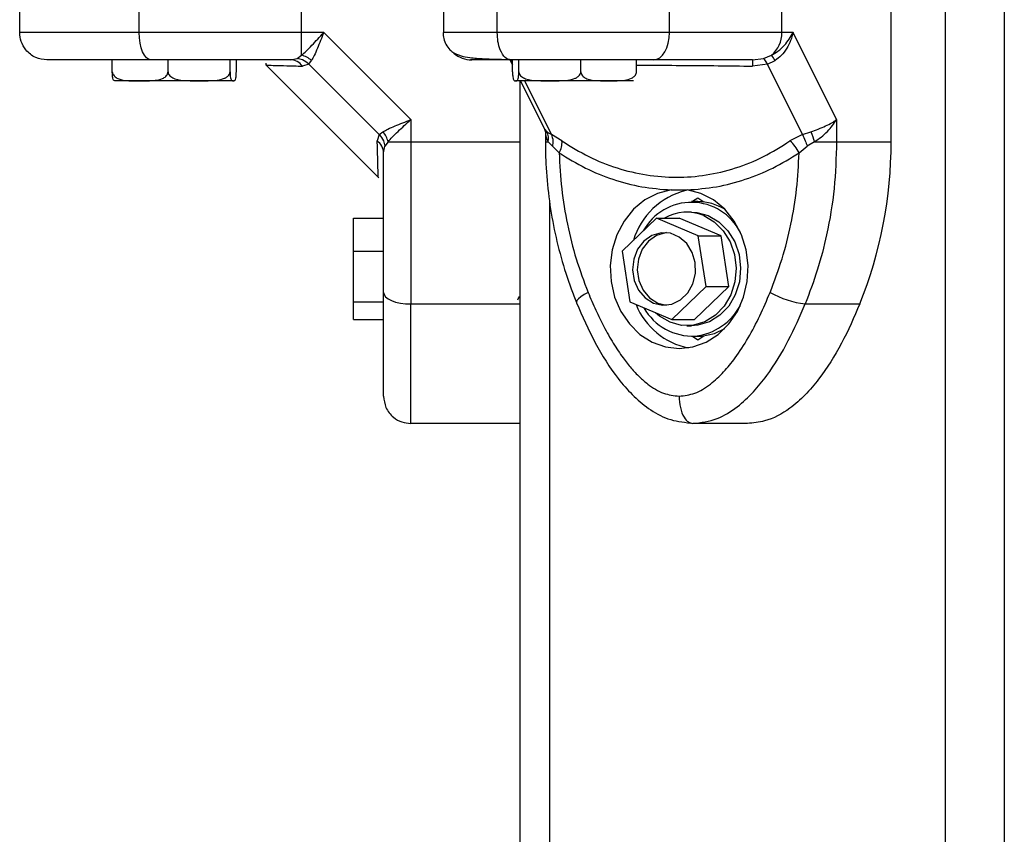
# Model space of a CAD drawing. Units: millimetres. Extents: x 20227.1 to 20244.6, y 16171.6 to 16189.1.
# Drawn here: x 20241.1 to 20241.2, y 16184.3 to 16184.4 of the extents above; entities that cross this region are included whole.
import ezdxf

# ---------------------------------------------------------------- set-up
doc = ezdxf.new("R2010")
doc.units = ezdxf.units.MM
doc.header["$LTSCALE"] = 100

# ---------------------------------------------------------------- blocks, each defined once
blk = doc.blocks.new('S290 VIEW A')
at = {"color": 8, "linetype": 'Continuous', "lineweight": 25}
for p, q in [((20241.16304551545, 16184.4230275496), (20241.16304551545, 16183.94807229188)), ((20241.15654551545, 16184.42166238321), (20241.15654551545, 16183.94807229188)), ((20241.1088247348, 16184.37900742607), (20241.10879191251, 16184.37907229188)), ((20241.1088247348, 16184.37900742607), (20241.10897768179, 16184.37889363772)), ((20241.11028724685, 16184.37677229188), (20241.11324843658, 16184.37084991242)), ((20241.11251158354, 16184.37144628558), (20241.11274892842, 16184.37115903884)), ((20241.11258895072, 16184.3700578728), (20241.11290250306, 16184.37005787279)), ((20241.11304551545, 16184.3636358276), (20241.11304551545, 16183.94807229188))]:
    blk.add_line(p, q, dxfattribs=at)
at = {"color": 7, "linetype": 'Continuous', "lineweight": 25}
for p, q in [((20241.05479551545, 16184.38207229188), (20241.05479551545, 16184.39407229188)), ((20241.06794087919, 16184.38207229188), (20241.06794087919, 16184.39407229188)), ((20241.10137959359, 16184.39407229188), (20241.10137959359, 16184.38207229188)), ((20241.10729583769, 16184.38207229188), (20241.10729583769, 16184.39407229188)), ((20241.12622905074, 16184.38207229188), (20241.12622905074, 16184.39407229188)), ((20241.15060080116, 16184.37005787285), (20241.15060080125, 16184.39407229188)), ((20241.08578109636, 16184.38207229188), (20241.06794087919, 16184.38207229188)), ((20241.0882220607, 16184.38207229187), (20241.08578109637, 16184.38207229187)), ((20241.08578109637, 16184.37957267282), (20241.08578109636, 16184.38207229188)), ((20241.09779551544, 16184.37249883713), (20241.08822206071, 16184.38207229189)), ((20241.13859359162, 16184.38207229188), (20241.12622905074, 16184.38207229188)), ((20241.13981407379, 16184.38207229187), (20241.13859359162, 16184.38207229187)), ((20241.14460080116, 16184.37249883713), (20241.13981407379, 16184.38207229189)), ((20241.08529999309, 16184.37921982621), (20241.08578109637, 16184.37957267281)), ((20241.13655717697, 16184.37921982621), (20241.1374321533, 16184.37957267281)), ((20241.06497768179, 16184.37777229188), (20241.06497768179, 16184.37907229188)), ((20241.0711046601, 16184.37777229188), (20241.0711046601, 16184.37907229188)), ((20241.07792249375, 16184.37777229188), (20241.07792249375, 16184.37907229188)), ((20241.0786133491, 16184.37777229188), (20241.0786133491, 16184.37907229188)), ((20241.07861336951, 16184.37777229188), (20241.07861336951, 16184.37907229188)), ((20241.08180585495, 16184.37856195237), (20241.09428517595, 16184.36608263138)), ((20241.08184345147, 16184.37870838863), (20241.08188130188, 16184.37848650544)), ((20241.08456796678, 16184.37907229188), (20241.08529999309, 16184.37921982621)), ((20241.08657313592, 16184.37859878928), (20241.08587661891, 16184.37838094401)), ((20241.08657313592, 16184.37859878928), (20241.08688226238, 16184.37900742613)), ((20241.09432201285, 16184.37084991235), (20241.08657313592, 16184.37859878928)), ((20241.10869611254, 16184.37907229188), (20241.10897767949, 16184.37850915798)), ((20241.10897767949, 16184.37777229188), (20241.10897767949, 16184.37907229188)), ((20241.10966853484, 16184.37777229188), (20241.10966853484, 16184.37907229188)), ((20241.1164863685, 16184.37777229188), (20241.1164863685, 16184.37907229188)), ((20241.1226133468, 16184.37777229188), (20241.1226133468, 16184.37907229188)), ((20241.13699529772, 16184.37859878928), (20241.13537031692, 16184.37838094401)), ((20241.13537260672, 16184.37907229188), (20241.13655717697, 16184.37921982621)), ((20241.13699529772, 16184.37859878928), (20241.1378536876, 16184.37900742613)), ((20241.14086973618, 16184.37084991235), (20241.13699529772, 16184.37859878928)), ((20241.06804117094, 16184.37677229188), (20241.06529551545, 16184.37677229188)), ((20241.06532312987, 16184.37677229188), (20241.06534408524, 16184.37677230311)), ((20241.07451357692, 16184.37677229188), (20241.06804117094, 16184.37677229188)), ((20241.07826792143, 16184.37677229188), (20241.07451357692, 16184.37677229188)), ((20241.07829551545, 16184.37677229188), (20241.07826792143, 16184.37677229188)), ((20241.10932310717, 16184.37677229188), (20241.10929551315, 16184.37677229188)), ((20241.11307745167, 16184.37677229188), (20241.10932310717, 16184.37677229188)), ((20241.10979551545, 16184.37677229188), (20241.10979551545, 16183.94807229188)), ((20241.10984611254, 16184.37677229188), (20241.11250967065, 16184.37144517566)), ((20241.11307745167, 16184.37677229188), (20241.11347702102, 16184.37677229188)), ((20241.11954985765, 16184.37677229188), (20241.11307745167, 16184.37677229188)), ((20241.12229551315, 16184.37677229188), (20241.11954985765, 16184.37677229188)), ((20241.09779551545, 16184.37249883713), (20241.09779551545, 16184.3700578728)), ((20241.14460080117, 16184.37249883713), (20241.14460080117, 16184.3700578728)), ((20241.09432201285, 16184.37084991235), (20241.0947306497, 16184.37115903881)), ((20241.1125044037, 16184.37145589349), (20241.11258898709, 16184.37110269698)), ((20241.11258895043, 16184.37110719354), (20241.11258895043, 16184.3700578728)), ((20241.11274892842, 16184.37115903884), (20241.11324843658, 16184.37084991242)), ((20241.14086973618, 16184.37084991235), (20241.14177788126, 16184.37115903881)), ((20241.09432201285, 16184.37084991235), (20241.09410416758, 16184.37015339534)), ((20241.09529589639, 16184.3700578728), (20241.09494304977, 16184.36957676952)), ((20241.09529589639, 16184.3700578728), (20241.09779551545, 16184.3700578728)), ((20241.09779551545, 16184.3700578728), (20241.10979551545, 16184.37005787285)), ((20241.11290250306, 16184.37005787279), (20241.11336050438, 16184.36957676959)), ((20241.11441623626, 16184.3701533954), (20241.11324843658, 16184.37084991242)), ((20241.14086973618, 16184.37084991235), (20241.13948409125, 16184.37015339534)), ((20241.14218955331, 16184.3700578728), (20241.14137870531, 16184.36957676952)), ((20241.14218955331, 16184.3700578728), (20241.14460080116, 16184.3700578728)), ((20241.14460080117, 16184.3700578728), (20241.15060080116, 16184.37005787285)), ((20241.09479551545, 16184.36884474321), (20241.09494304977, 16184.36957676952)), ((20241.11336050438, 16184.36957676959), (20241.11410529433, 16184.36884474327)), ((20241.14048638105, 16184.36884474321), (20241.14137870531, 16184.36957676952)), ((20241.12640342164, 16184.36476140143), (20241.12818825374, 16184.36476140167)), ((20241.12934551545, 16184.36347229188), (20241.12864551545, 16184.36347229188)), ((20241.12934583769, 16184.36386652051), (20241.12875449474, 16184.36347229188)), ((20241.12999418881, 16184.36343428643), (20241.12934583769, 16184.36386652051)), ((20241.12864551545, 16184.36232229188), (20241.12814551545, 16184.36232229188)), ((20241.09149551545, 16184.36164471543), (20241.09479551545, 16184.36164471543)), ((20241.09149551545, 16184.35800934421), (20241.09149551545, 16184.36164471543)), ((20241.124796356, 16184.36164471543), (20241.12104161805, 16184.35800934421)), ((20241.12940025339, 16184.3597076631), (20241.124796356, 16184.36164471543)), ((20241.124796356, 16184.36164471543), (20241.127296356, 16184.36164471543)), ((20241.13190025339, 16184.3597076631), (20241.127296356, 16184.36164471543)), ((20241.13024941284, 16184.35413523954), (20241.12940025339, 16184.3597076631)), ((20241.12940025339, 16184.3597076631), (20241.13190025339, 16184.3597076631)), ((20241.13274941284, 16184.35413523954), (20241.13190025339, 16184.3597076631)), ((20241.09149551545, 16184.35243692065), (20241.09149551545, 16184.35800934421)), ((20241.09149551545, 16184.35800934421), (20241.09479551545, 16184.35800934421)), ((20241.12104161805, 16184.35800934421), (20241.1218907775, 16184.35243692065)), ((20241.12649467489, 16184.35049986832), (20241.13024941284, 16184.35413523954)), ((20241.12899467489, 16184.35049986832), (20241.13274941284, 16184.35413523954)), ((20241.13024941284, 16184.35413523954), (20241.13274941284, 16184.35413523954)), ((20241.09149551545, 16184.35243692065), (20241.09479551545, 16184.35243692065)), ((20241.09149551545, 16184.35049986832), (20241.09149551545, 16184.35243692065)), ((20241.09779551545, 16184.35221765562), (20241.10979551545, 16184.35221765562)), ((20241.11600815055, 16184.35236233824), (20241.11601371851, 16184.35235040947)), ((20241.1218907775, 16184.35243692065), (20241.12649467489, 16184.35049986832)), ((20241.12495956504, 16184.35231400829), (20241.12589551545, 16184.35208272214)), ((20241.14115636886, 16184.35221765562), (20241.14715636886, 16184.35221765562)), ((20241.09149551545, 16184.35049986832), (20241.09479551545, 16184.35049986832)), ((20241.12649467489, 16184.35049986832), (20241.12899467489, 16184.35049986832)), ((20241.12814551545, 16184.34982229188), (20241.12864551545, 16184.34982229188)), ((20241.12864551545, 16184.34867229188), (20241.12934551545, 16184.34867229188)), ((20241.12875449474, 16184.34867229188), (20241.12934583769, 16184.34827806324)), ((20241.12934551545, 16184.34867229188), (20241.12977395773, 16184.34868884759)), ((20241.12934583769, 16184.34827806324), (20241.12999418881, 16184.34871029732)), ((20241.10979551545, 16184.33907229188), (20241.09779551545, 16184.33907229188)), ((20241.13479583769, 16184.33907229188), (20241.12879583769, 16184.33907229188))]:
    blk.add_line(p, q, dxfattribs=at)
at = {"color": 7, "linetype": 'Continuous', "lineweight": 25, "flags": 128}
for points in [[(20241.08578109637, 16184.38207229188), (20241.08578109637, 16184.38879229188), (20241.08578109651, 16184.39407229188)], [(20241.13859359162, 16184.38207229188), (20241.13859359162, 16184.38879229188), (20241.13859359174, 16184.39407229188)], [(20241.06921518044, 16184.37907229188), (20241.0689665766, 16184.37912993604), (20241.06872752646, 16184.37930065328), (20241.0685072166, 16184.37957788304), (20241.06831411339, 16184.37995097153), (20241.06815563768, 16184.38040558118), (20241.0680378796, 16184.38092424158), (20241.06796536453, 16184.38148702091), (20241.06794087919, 16184.38207229188)], [(20241.12451415602, 16184.37907229188), (20241.12484871539, 16184.37912993604), (20241.12517041782, 16184.37930065328), (20241.12546690048, 16184.37957788304), (20241.1257267697, 16184.37995097153), (20241.12594003887, 16184.38040558118), (20241.12609851215, 16184.38092424158), (20241.12619609951, 16184.38148702091), (20241.12622905074, 16184.38207229188)], [(20241.12640342164, 16184.36476140143), (20241.12491493204, 16184.36437916961), (20241.12352285217, 16184.36366056839), (20241.12228355136, 16184.36263469598), (20241.12124721246, 16184.36134309293), (20241.12045579982, 16184.35983805995), (20241.11994136002, 16184.35818054018), (20241.11972472421, 16184.35643765136), (20241.1198146646, 16184.35467996808), (20241.12020753924, 16184.352978664), (20241.12088743951, 16184.35140262983), (20241.12182683428, 16184.35001568373), (20241.12298768476, 16184.34887398714), (20241.12432298476, 16184.34802377065), (20241.12577866414, 16184.34749946197), (20241.12729577825, 16184.34732229188), (20241.12881289477, 16184.34749943449), (20241.13026858128, 16184.3480237168), (20241.13160389283, 16184.3488739091), (20241.13276475882, 16184.35001558466), (20241.13370417243, 16184.35140251375), (20241.13438409411, 16184.35297853561), (20241.13477699186, 16184.35467983257), (20241.13486695613, 16184.35643751422), (20241.134650344, 16184.35818040696), (20241.13413592672, 16184.35983793605), (20241.13334453453, 16184.36134298336), (20241.13230821317, 16184.36263460519), (20241.13106892629, 16184.36366050004), (20241.12967685618, 16184.36437912649), (20241.12818837178, 16184.36476138526)], [(20241.12864551545, 16184.36232229188), (20241.12922765861, 16184.36228603839), (20241.13049856296, 16184.36194460998)], [(20241.12999856296, 16184.36194460998), (20241.13116177492, 16184.36126190378), (20241.13214969285, 16184.3602775962), (20241.13290490254, 16184.35904889162), (20241.13338351395, 16184.35764719788), (20241.13355771193, 16184.35615397633), (20241.13341737272, 16184.35465600758), (20241.13297065233, 16184.35324034812), (20241.13224351252, 16184.35198927094), (20241.13127821202, 16184.35097548409), (20241.13013085058, 16184.35025790519), (20241.12886810868, 16184.34987823731), (20241.12756337228, 16184.34985854536), (20241.12629246794, 16184.35019997377), (20241.12512925597, 16184.35088267997), (20241.12469473481, 16184.35125717845)], [(20241.13049856296, 16184.36194460998), (20241.13166177492, 16184.36126190378), (20241.13264969285, 16184.3602775962), (20241.13340490254, 16184.35904889162), (20241.13388351395, 16184.35764719788), (20241.13405771193, 16184.35615397633), (20241.13391737272, 16184.35465600758), (20241.13347065233, 16184.35324034812), (20241.13274351252, 16184.35198927094), (20241.13177821202, 16184.35097548409), (20241.13063085058, 16184.35025790519), (20241.12936810868, 16184.34987823731), (20241.12864551545, 16184.34982229188)], [(20241.12445956504, 16184.35231400829), (20241.12547161351, 16184.35207733537), (20241.12649911393, 16184.35219563187), (20241.12745076838, 16184.35265838662), (20241.12824201819, 16184.35342448183), (20241.12880255733, 16184.35442584659), (20241.12908257944, 16184.35557350523), (20241.12905720334, 16184.35676548326), (20241.12872868379, 16184.35789586819), (20241.12812621121, 16184.35886422037), (20241.12730331792, 16184.35958449744), (20241.12633312161, 16184.35999269964), (20241.12530182847, 16184.3600525564), (20241.12430107343, 16184.35975874919), (20241.12341977796, 16184.35913738408), (20241.12273624904, 16184.35824367207), (20241.1223112212, 16184.3571570234), (20241.12218246004, 16184.35597399157), (20241.12236140654, 16184.35479969416), (20241.12283216054, 16184.35373847264), (20241.12355289347, 16184.3528846212), (20241.12445956504, 16184.35231400829)], [(20241.12589551545, 16184.36006186161), (20241.12580182848, 16184.3600525564), (20241.12480107343, 16184.35975874919), (20241.12391977796, 16184.35913738408), (20241.12323624904, 16184.35824367207), (20241.1228112212, 16184.3571570234), (20241.12268246003, 16184.35597399157), (20241.12286140654, 16184.35479969416), (20241.12333216054, 16184.35373847264), (20241.12405289347, 16184.3528846212), (20241.12495956504, 16184.35231400829)], [(20241.09479551545, 16184.35349195687), (20241.09485315961, 16184.35324335303), (20241.09502387685, 16184.35300430289), (20241.09530110661, 16184.35278399303), (20241.0956741951, 16184.35259088982), (20241.09612880475, 16184.35243241411), (20241.09664746515, 16184.35231465603), (20241.09721024448, 16184.35224214096), (20241.09779551545, 16184.35221765562)], [(20241.12977395773, 16184.34868884759), (20241.13118607034, 16184.34898405207), (20241.13230956584, 16184.34951135645)]]:
    blk.add_lwpolyline(points, dxfattribs=at)
at = {"color": 8, "linetype": 'Continuous', "lineweight": 25, "flags": 128}
blk.add_lwpolyline([(20241.11728735185, 16184.35349195687), (20241.11685731265, 16184.35324335303), (20241.11650144377, 16184.35300430289), (20241.11623342106, 16184.35278399303), (20241.11606354447, 16184.35259088982), (20241.11599834228, 16184.35243241411), (20241.11600815055, 16184.35236233824)], dxfattribs=at)
at = {"color": 7, "linetype": 'Continuous', "lineweight": 25}
for centre, radius, start, end in [((20241.13545254162, 16184.38201213016), 0.003141626095257718, 309.059216992827, 1.09727355026514), ((20241.08522610135, 16184.37713625543), 0.002498829553161875, 48.48816718015114, 77.16747690816496), ((20241.10449799564, 16184.38205552467), 0.002983232903688451, 228.9633776057375, 269.9844182552762), ((20241.13368987863, 16184.37634205744), 0.004943834079516442, 32.62442586292183, 40.80325073137463), ((20241.08453595101, 16184.37742744172), 0.001645161711818374, 35.42098470706632, 88.88492144580988), ((20241.20818006641, 16184.37848546992), 0.07280982452471864, 179.5382108728441, 180.0822539516612), ((20241.092859479, 16184.36950287778), 0.00249882955661552, 12.83252302337898, 41.51183270568892), ((20241.1112264659, 16184.37038541568), 0.001707742638411955, 348.942224637136, 26.9369165726063), ((20241.16825619314, 16184.38043044789), 0.02805459010516137, 199.2977566113266, 201.6988600170891), ((20241.09315066529, 16184.36881272743), 0.001645161711791438, 1.115078617528032, 54.57901532964986), ((20241.11207947427, 16184.3700173544), 0.002340718639770664, 329.9363330615752, 3.331869914732803), ((20241.1366278071, 16184.36692763198), 0.004308585430744746, 26.42023099826514, 48.47639749230094), ((20241.10311744579, 16184.36997292269), 0.04748343135823369, 338.0420806308936, 0.1025049869120021), ((20241.12991353187, 16184.35694339753), 0.007970995844305063, 103.5372369417369, 163.5823999846268), ((20241.12864972369, 16184.35737364468), 0.00602477910387871, 26.77854677269053, 151.481646949303), ((20241.12931905735, 16184.35772394386), 0.005748408910746736, 58.65215924694748, 89.73628483980431), ((20241.12814307276, 16184.35753794254), 0.004781376556049935, 67.16577955881962, 120.8055650911845), ((20241.14237675386, 16184.36236598343), 0.01022144298950156, 240.2475360345599, 263.142836053702), ((20241.12976272881, 16184.35500316102), 0.007736014500863782, 201.6400219143025, 259.258002400324), ((20241.12877127201, 16184.35484379559), 0.006162386189751436, 209.6495286501861, 272.8154021451923), ((20241.12835055686, 16184.3550813238), 0.006433277621483285, 276.4563767233279, 331.9539175151224)]:
    blk.add_arc(centre, radius, start, end, dxfattribs=at)
for points, knots in [([(20241.06794087919, 16184.38207229188), (20241.06657865251, 16184.38207229188), (20241.06380880127, 16184.38207229188), (20241.06058716915, 16184.38207229188), (20241.05819128206, 16184.38207229188), (20241.05652832542, 16184.38207229188), (20241.05512154554, 16184.38207229188), (20241.05490738197, 16184.38207229188), (20241.05479551545, 16184.38207229188)], [0, 0, 0, 0, 0.2241079957942089, 0.455684661910962, 0.5765804397368277, 0.7055554760571361, 0.8461994117381368, 1, 1, 1, 1]), ([(20241.05779551545, 16184.37907229188), (20241.05737039862, 16184.37912517978), (20241.05648570602, 16184.37923524256), (20241.05547943921, 16184.38004673832), (20241.05489375741, 16184.38105595015), (20241.05482740124, 16184.38174242406), (20241.05479551545, 16184.38207229188)], [0, 0, 0, 0, 0.2702613318124519, 0.5624293896414695, 0.7897364218591212, 1, 1, 1, 1]), ([(20241.08578109637, 16184.37957267282), (20241.08594928188, 16184.3797211328), (20241.08630801519, 16184.3800377923), (20241.08711693288, 16184.38086682302), (20241.08778265844, 16184.38159299371), (20241.0882220607, 16184.38207229188)], [0, 0, 0, 0, 0.2308090529013353, 0.4923069484927413, 0.9999999999999999, 0.9999999999999999, 0.9999999999999999, 0.9999999999999999]), ([(20241.0882220607, 16184.38207229186), (20241.08810491388, 16184.38177368891), (20241.08787175523, 16184.38117937602), (20241.08752188292, 16184.38032054737), (20241.08718771068, 16184.37956078917), (20241.0869794815, 16184.3791835524), (20241.08688226239, 16184.37900742613)], [0, 0, 0, 0, 0.2542728717007106, 0.5060822220880531, 0.7693971028534518, 0.9999999999999999, 0.9999999999999999, 0.9999999999999999, 0.9999999999999999]), ([(20241.10134161183, 16184.38207229188), (20241.10134555188, 16184.3819595861), (20241.10135384485, 16184.381722365), (20241.1014453749, 16184.38123809636), (20241.10181260539, 16184.38034829472), (20241.10269906017, 16184.37964992093), (20241.10393534298, 16184.37932750804), (20241.10554692553, 16184.37920348536), (20241.10701455194, 16184.37914982385), (20241.10801017628, 16184.37913170595), (20241.10852289311, 16184.37912237577)], [0, 0, 0, 0, 0.02169885723133315, 0.04567136515413102, 0.1059475046921194, 0.2949030068250754, 0.5881954189404144, 0.7786540346722869, 0.8860134319780769, 1, 1, 1, 1]), ([(20241.10143537728, 16184.38207229188), (20241.10139366359, 16184.38207229188), (20241.10132922593, 16184.38207229188), (20241.10135654361, 16184.38207229188), (20241.1013661772, 16184.38207229188)], [0, 0, 0, 0, 0.6473495225483425, 0.9999999999999999, 0.9999999999999999, 0.9999999999999999, 0.9999999999999999]), ([(20241.12622905074, 16184.38207229188), (20241.1249569889, 16184.38207229188), (20241.12237047224, 16184.38207229188), (20241.11879893178, 16184.38207229188), (20241.11566184547, 16184.38207229188), (20241.11303712898, 16184.38207229188), (20241.11010626294, 16184.38207229188), (20241.10826014281, 16184.38207229188), (20241.10729583769, 16184.38207229188)], [0, 0, 0, 0, 0.224107995794209, 0.455684661910961, 0.5765804397368208, 0.7055554760571308, 0.8461994117381391, 1, 1, 1, 1]), ([(20241.10879583769, 16184.37907229188), (20241.10858327927, 16184.37912517978), (20241.10814093297, 16184.37923524256), (20241.10763779957, 16184.38004673832), (20241.10734495867, 16184.38105595015), (20241.10731178059, 16184.38174242406), (20241.10729583769, 16184.38207229188)], [0, 0, 0, 0, 0.2702613318124241, 0.5624293896414596, 0.7897364218591244, 1, 1, 1, 1]), ([(20241.1374321533, 16184.37957267282), (20241.13768168856, 16184.3797211328), (20241.1382139378, 16184.3800377923), (20241.13911964805, 16184.38086682302), (20241.13953796796, 16184.38159299371), (20241.13981407379, 16184.38207229188)], [0, 0, 0, 0, 0.2308090529013251, 0.4923069484927427, 1, 1, 1, 1]), ([(20241.13981407379, 16184.38207229186), (20241.13973945021, 16184.38177368891), (20241.13959092605, 16184.38117937602), (20241.13915079675, 16184.38032054737), (20241.1385808482, 16184.37956078917), (20241.13808513074, 16184.3791835524), (20241.1378536876, 16184.37900742613)], [0, 0, 0, 0, 0.2542728717007201, 0.5060822220880377, 0.7693971028534489, 0.9999999999999999, 0.9999999999999999, 0.9999999999999999, 0.9999999999999999]), ([(20241.06921518044, 16184.37907229188), (20241.06855926038, 16184.37907229188), (20241.06728389414, 16184.37907229188), (20241.06541041849, 16184.37907229188), (20241.06364417318, 16184.37907229188), (20241.06211620979, 16184.37907229188), (20241.06088826916, 16184.37907229188), (20241.05992340178, 16184.37907229188), (20241.05893304521, 16184.37907229188), (20241.05801624268, 16184.37907229188), (20241.05786631589, 16184.37907229188), (20241.05779551545, 16184.37907229188)], [0, 0, 0, 0, 0.1286416419135164, 0.250129883511758, 0.379976777568845, 0.5000233526377252, 0.5897402606261932, 0.6728074646933023, 0.749953500944286, 0.8819196947981024, 1, 1, 1, 1]), ([(20241.08456796678, 16184.37907229188), (20241.08324557099, 16184.37907229188), (20241.08059946356, 16184.37907229188), (20241.07669108294, 16184.37907229188), (20241.07286240163, 16184.37907229188), (20241.07043101282, 16184.37907229188), (20241.06921518044, 16184.37907229188)], [0, 0, 0, 0, 0.2498763398140896, 0.5000013151693956, 0.7499722856774443, 0.9999999999999999, 0.9999999999999999, 0.9999999999999999, 0.9999999999999999]), ([(20241.08657313592, 16184.37859878928), (20241.08635874656, 16184.37877637148), (20241.08597590841, 16184.37909348257), (20241.08550652277, 16184.37918122121), (20241.08529999309, 16184.37921982621)], [0, 0, 0, 0, 0.560000000000337, 1, 1, 1, 1]), ([(20241.10879583769, 16184.37907229188), (20241.10824825812, 16184.37907229188), (20241.10740500965, 16184.37907229188), (20241.10656043256, 16184.37907229188), (20241.10583654171, 16184.37907229188), (20241.10519330335, 16184.37907229188), (20241.10466204218, 16184.37907229188), (20241.10436873363, 16184.37907229188), (20241.10430299004, 16184.37907229188), (20241.10443220599, 16184.37907229188), (20241.10449718434, 16184.37907229188)], [0, 0, 0, 0, 0.1180332667513717, 0.1817660439460227, 0.2502529904417991, 0.3755907345296386, 0.500067385704112, 0.6622670735014612, 0.8301654560144276, 1, 1, 1, 1]), ([(20241.12451415602, 16184.37907229188), (20241.12391052414, 16184.37907229188), (20241.12273682666, 16184.37907229188), (20241.12087859465, 16184.37907229188), (20241.11900228144, 16184.37907229188), (20241.11722141042, 16184.37907229188), (20241.11563949433, 16184.37907229188), (20241.11425510278, 16184.37907229188), (20241.11261380176, 16184.37907229188), (20241.11071787766, 16184.37907229188), (20241.10941235098, 16184.37907229188), (20241.10879583769, 16184.37907229188)], [0, 0, 0, 0, 0.128641641913517, 0.2501298835117616, 0.3799767775688435, 0.5000233526377226, 0.5897402606261846, 0.6728074646933043, 0.7499535009442803, 0.8819196947980915, 1, 1, 1, 1]), ([(20241.13537260672, 16184.37907229188), (20241.13464267124, 16184.37907229188), (20241.13318207399, 16184.37907229188), (20241.13057160527, 16184.37907229188), (20241.1277097477, 16184.37907229188), (20241.12557943384, 16184.37907229188), (20241.12451415602, 16184.37907229188)], [0, 0, 0, 0, 0.249876339814083, 0.5000013151693975, 0.7499722856774438, 1, 1, 1, 1]), ([(20241.13699529772, 16184.37859878928), (20241.13690101096, 16184.37877637148), (20241.13673264175, 16184.37909348257), (20241.13661079121, 16184.37918122121), (20241.13655717697, 16184.37921982621)], [0, 0, 0, 0, 0.5600000000004062, 1, 1, 1, 1]), ([(20241.06497768179, 16184.37777229188), (20241.06497769014, 16184.37777148323), (20241.06497829507, 16184.37771289516), (20241.06499906207, 16184.37758225609), (20241.06509969583, 16184.37737681906), (20241.06533376097, 16184.37713648171), (20241.06612063519, 16184.37675493224), (20241.06707715044, 16184.37677534405), (20241.0678547007, 16184.37677288226), (20241.06804117094, 16184.37677229188)], [0, 0, 0, 0, 0.0005856449765184666, 0.04243113100736463, 0.09426739458561605, 0.1710300496413227, 0.3088314439654193, 0.8342456126328835, 1, 1, 1, 1]), ([(20241.06532310947, 16184.37677229188), (20241.06531525341, 16184.37677231329), (20241.06527188132, 16184.37677243149), (20241.06520433599, 16184.37677016888), (20241.06511753879, 16184.3768250456), (20241.06505634973, 16184.37695377689), (20241.06501336163, 16184.37717959542), (20241.06499284309, 16184.37736249916), (20241.06498014101, 16184.37757062017), (20241.06497850213, 16184.37770501852), (20241.06497768179, 16184.37777229188)], [0, 0, 0, 0, 0.06172582019129768, 0.3407790472699301, 0.5302017206070495, 0.7454184015876512, 0.8240242304080748, 0.9031361135294118, 0.9515145886509091, 1, 1, 1, 1]), ([(20241.06804117094, 16184.37677229188), (20241.0685887685, 16184.37676350803), (20241.06941161714, 16184.37675030895), (20241.07036982858, 16184.37692847768), (20241.07081074549, 16184.37718838024), (20241.07100903328, 16184.37742011134), (20241.07109305812, 16184.37760729912), (20241.07110176832, 16184.37773116776), (20241.0711046601, 16184.37777229188)], [0, 0, 0, 0, 0.4851113682787238, 0.7289536376254111, 0.8513198615226288, 0.9104996137985828, 0.9702860698409083, 1, 1, 1, 1]), ([(20241.0711046601, 16184.37777229188), (20241.07111111487, 16184.37771229931), (20241.07112400001, 16184.37759254117), (20241.07122708848, 16184.37739916129), (20241.07145310453, 16184.37716992358), (20241.07210863008, 16184.37684948279), (20241.07317856116, 16184.37676772368), (20241.07407362948, 16184.37677078645), (20241.07451357692, 16184.37677229188)], [0, 0, 0, 0, 0.04329318149430965, 0.08642255972513523, 0.1587374941364046, 0.2849548444130049, 0.6485382437212875, 1, 1, 1, 1]), ([(20241.07451357692, 16184.37677229188), (20241.07459110583, 16184.37677231329), (20241.07501913139, 16184.37677243149), (20241.07568571493, 16184.37677016888), (20241.07654228917, 16184.3768250456), (20241.07714614463, 16184.37695377689), (20241.07757038068, 16184.37717959542), (20241.07777287169, 16184.37736249916), (20241.07789822452, 16184.37757062017), (20241.07791439805, 16184.37770501852), (20241.07792249375, 16184.37777229188)], [0, 0, 0, 0, 0.06172582018854044, 0.3407790472701208, 0.5302017206068693, 0.7454184015865573, 0.8240242304079431, 0.9031361135289321, 0.9515145886509321, 1, 1, 1, 1]), ([(20241.07792249375, 16184.37777229188), (20241.07792314782, 16184.37771229931), (20241.07792445348, 16184.37759254117), (20241.07793489949, 16184.37739916129), (20241.07795780184, 16184.37716992358), (20241.07802422666, 16184.37684948279), (20241.07813264344, 16184.37676772368), (20241.07822334128, 16184.37677078645), (20241.07826792143, 16184.37677229188)], [0, 0, 0, 0, 0.0432931814948947, 0.08642255972547461, 0.1587374941358614, 0.2849548444147854, 0.6485382437209761, 1, 1, 1, 1]), ([(20241.07826792143, 16184.37677229188), (20241.07827577748, 16184.37677231329), (20241.07831914958, 16184.37677243149), (20241.07838669491, 16184.37677016888), (20241.07847349211, 16184.3768250456), (20241.07853468116, 16184.37695377689), (20241.07857766926, 16184.37717959542), (20241.07859818781, 16184.37736249916), (20241.07861088989, 16184.37757062017), (20241.07861252876, 16184.37770501852), (20241.0786133491, 16184.37777229188)], [0, 0, 0, 0, 0.06172582019198621, 0.3407790472694462, 0.5302017206062843, 0.7454184015874806, 0.8240242304083829, 0.903136113530105, 0.9515145886511406, 1, 1, 1, 1]), ([(20241.10897767949, 16184.37777229188), (20241.10897768043, 16184.37777148323), (20241.10897774864, 16184.37771289516), (20241.10898009025, 16184.37758225609), (20241.10899143734, 16184.37737681906), (20241.10901782966, 16184.37713648171), (20241.10910655468, 16184.37675493224), (20241.10921440779, 16184.37677534405), (20241.10930208147, 16184.37677288226), (20241.10932310717, 16184.37677229188)], [0, 0, 0, 0, 0.0005856449765180475, 0.04243113100737878, 0.09426739458561431, 0.1710300496413096, 0.3088314439653947, 0.8342456126328999, 1, 1, 1, 1]), ([(20241.10932310717, 16184.37677229188), (20241.10938485224, 16184.37676350803), (20241.1094776336, 16184.37675030895), (20241.10958567797, 16184.37692847768), (20241.10963539412, 16184.37718838024), (20241.10965775232, 16184.37742011134), (20241.10966722665, 16184.37760729912), (20241.10966820878, 16184.37773116776), (20241.10966853484, 16184.37777229188)], [0, 0, 0, 0, 0.4851113682787038, 0.72895363762543, 0.8513198615226407, 0.9104996137985933, 0.9702860698409154, 1, 1, 1, 1]), ([(20241.10966853484, 16184.37777229188), (20241.10967498962, 16184.37771229931), (20241.10968787476, 16184.37759254117), (20241.10979096322, 16184.37739916129), (20241.11001697928, 16184.37716992358), (20241.11067250483, 16184.37684948279), (20241.11174243591, 16184.37676772368), (20241.11263750423, 16184.37677078645), (20241.11307745167, 16184.37677229188)], [0, 0, 0, 0, 0.04329318149430974, 0.08642255972514265, 0.1587374941364071, 0.2849548444130133, 0.6485382437212871, 1, 1, 1, 1]), ([(20241.11307745167, 16184.37677229188), (20241.11315498058, 16184.37677231329), (20241.11358300614, 16184.37677243149), (20241.11424958968, 16184.37677016888), (20241.11510616392, 16184.3768250456), (20241.11571001939, 16184.37695377689), (20241.11613425543, 16184.37717959542), (20241.11633674644, 16184.37736249916), (20241.11646209927, 16184.37757062017), (20241.1164782728, 16184.37770501852), (20241.1164863685, 16184.37777229188)], [0, 0, 0, 0, 0.06172582018852523, 0.3407790472701281, 0.5302017206068489, 0.7454184015865521, 0.8240242304079414, 0.9031361135289315, 0.9515145886509384, 1, 1, 1, 1]), ([(20241.1164863685, 16184.37777229188), (20241.11649216921, 16184.37771229931), (20241.11650374869, 16184.37759254117), (20241.11659639113, 16184.37739916129), (20241.11679950484, 16184.37716992358), (20241.11738860558, 16184.37684948279), (20241.11835011987, 16184.37676772368), (20241.11915449036, 16184.37677078645), (20241.11954985765, 16184.37677229188)], [0, 0, 0, 0, 0.04329318149489315, 0.08642255972546618, 0.1587374941358755, 0.2849548444147876, 0.648538243721009, 0.9999999999999999, 0.9999999999999999, 0.9999999999999999, 0.9999999999999999]), ([(20241.11954985765, 16184.37677229188), (20241.11961953051, 16184.37677231329), (20241.12000418397, 16184.37677243149), (20241.12060322218, 16184.37677016888), (20241.12137299922, 16184.3768250456), (20241.12191566563, 16184.37695377689), (20241.12229691357, 16184.37717959542), (20241.12247888603, 16184.37736249916), (20241.12259153679, 16184.37757062017), (20241.12260607145, 16184.37770501852), (20241.1226133468, 16184.37777229188)], [0, 0, 0, 0, 0.06172582019199555, 0.3407790472694661, 0.5302017206062926, 0.745418401587464, 0.8240242304083706, 0.9031361135301191, 0.95151458865114, 1, 1, 1, 1]), ([(20241.0947306497, 16184.37115903881), (20241.09490691342, 16184.37125632575), (20241.09528447907, 16184.3714647192), (20241.09604405514, 16184.3717987691), (20241.09690266421, 16184.37214855671), (20241.09749652094, 16184.3723815366), (20241.09779551543, 16184.37249883713)], [0, 0, 0, 0, 0.2307655370799087, 0.4943112676161815, 0.745396256471573, 1, 1, 1, 1]), ([(20241.09529589639, 16184.3700578728), (20241.09544447763, 16184.37022618886), (20241.09576141267, 16184.37058521974), (20241.0965905953, 16184.37139421091), (20241.09731659455, 16184.37205978017), (20241.09779551545, 16184.37249883713)], [0, 0, 0, 0, 0.2309811680222228, 0.4927003184436199, 1, 1, 1, 1]), ([(20241.14177788126, 16184.37115903881), (20241.14204896787, 16184.37125632575), (20241.14262964889, 16184.3714647192), (20241.14341193597, 16184.3717987691), (20241.14410633331, 16184.37214855671), (20241.14443521572, 16184.3723815366), (20241.14460080116, 16184.37249883713)], [0, 0, 0, 0, 0.2307655370799155, 0.4943112676161575, 0.7453962564715707, 1, 1, 1, 1]), ([(20241.14218955331, 16184.3700578728), (20241.14242940233, 16184.37022618886), (20241.14294101846, 16184.37058521974), (20241.14385663801, 16184.37139421091), (20241.14430501785, 16184.37205978017), (20241.14460080117, 16184.37249883713)], [0, 0, 0, 0, 0.2309811680222229, 0.492700318443565, 1, 1, 1, 1]), ([(20241.09420972897, 16184.36615807977), (20241.0942085862, 16184.36620650137), (20241.09420629235, 16184.36630369601), (20241.09418670123, 16184.36710413652), (20241.094155614, 16184.3683321585), (20241.09412133905, 16184.36954551394), (20241.09410416758, 16184.37015339534)], [0, 0, 0, 0, 0.2495159636122358, 0.500842951128113, 0.7499262956671796, 1, 1, 1, 1]), ([(20241.09432201285, 16184.37084991235), (20241.09449959506, 16184.37063552299), (20241.09481670614, 16184.37025268484), (20241.09490444478, 16184.3697832992), (20241.09494304977, 16184.36957676952)], [0, 0, 0, 0, 0.5600000000019509, 0.9999999999999999, 0.9999999999999999, 0.9999999999999999, 0.9999999999999999]), ([(20241.09779551545, 16184.3700578728), (20241.09779551545, 16184.36834233748), (20241.09779551545, 16184.36490104757), (20241.09779551545, 16184.36018026383), (20241.09779551545, 16184.35592969802), (20241.09779551545, 16184.35345255104), (20241.09779551545, 16184.35221765562)], [0, 0, 0, 0, 0.2792576020825963, 0.5601787131529743, 0.7807424041187504, 0.9999999999999999, 0.9999999999999999, 0.9999999999999999, 0.9999999999999999]), ([(20241.11258895043, 16184.3700578728), (20241.11259704524, 16184.36940184531), (20241.11262016273, 16184.36752833444), (20241.11287404623, 16184.36444552321), (20241.11343475879, 16184.36084433109), (20241.11427430885, 16184.35731335449), (20241.11516971834, 16184.35449304398), (20241.11580764256, 16184.35287188114), (20241.11600803763, 16184.35236261525)], [0, 0, 0, 0, 0.1078110083237545, 0.3078912090621477, 0.5080346720210037, 0.7081857731866074, 0.9083305957070262, 1, 1, 1, 1]), ([(20241.11324843658, 16184.37084991242), (20241.11332431976, 16184.37063552306), (20241.11345982544, 16184.37025268491), (20241.11339085248, 16184.36978329927), (20241.11336050438, 16184.36957676959)], [0, 0, 0, 0, 0.5600000000003709, 1, 1, 1, 1]), ([(20241.11441623626, 16184.3701533954), (20241.11538799573, 16184.36954668397), (20241.11732541582, 16184.36833706889), (20241.12046191003, 16184.36710297235), (20241.12369602429, 16184.36632937979), (20241.12699346588, 16184.36607334885), (20241.13028770406, 16184.3663265278), (20241.13350730867, 16184.3670980911), (20241.1366205235, 16184.36833367119), (20241.13852830695, 16184.36954601883), (20241.13948409125, 16184.37015339534)], [0, 0, 0, 0, 0.124962779890444, 0.249141282113401, 0.3745727316383956, 0.4997021390419073, 0.6245344419120059, 0.7502727961672344, 0.8748886606404231, 1, 1, 1, 1]), ([(20241.14086973618, 16184.37084991235), (20241.14097143521, 16184.37063552299), (20241.14115304062, 16184.37025268484), (20241.14130975221, 16184.3697832992), (20241.14137870531, 16184.36957676952)], [0, 0, 0, 0, 0.5600000000019105, 1, 1, 1, 1]), ([(20241.14460080116, 16184.3700578728), (20241.14454867554, 16184.36834233748), (20241.14444411379, 16184.36490104757), (20241.1436461412, 16184.36018026383), (20241.14255805777, 16184.35592969802), (20241.14162267259, 16184.35345255104), (20241.14115636886, 16184.35221765562)], [0, 0, 0, 0, 0.2792576020825956, 0.5601787131529744, 0.78074240411875, 1, 1, 1, 1]), ([(20241.09479551545, 16184.35349195687), (20241.09479551545, 16184.35470700664), (20241.09479551545, 16184.35713831519), (20241.09479551545, 16184.36096630479), (20241.09479551545, 16184.3648754776), (20241.09479551545, 16184.36752155457), (20241.09479551545, 16184.36884474321)], [0, 0, 0, 0, 0.2498763426608633, 0.5000013207880664, 0.7499722884795123, 1, 1, 1, 1]), ([(20241.11410529433, 16184.36884474327), (20241.1150580049, 16184.36825773932), (20241.11695597806, 16184.36708832044), (20241.12001422456, 16184.36586560951), (20241.12316889989, 16184.36502118424), (20241.12532452147, 16184.36484805403), (20241.12640342164, 16184.36476140143)], [0, 0, 0, 0, 0.2504266554715945, 0.4988955532576143, 0.7491945351352034, 1, 1, 1, 1]), ([(20241.11410529433, 16184.36884474327), (20241.1141740319, 16184.36752234745), (20241.11431157545, 16184.36487623998), (20241.11496785386, 16184.36096785933), (20241.11591537078, 16184.35713917803), (20241.11682999023, 16184.35470778923), (20241.11728735185, 16184.35349195687)], [0, 0, 0, 0, 0.249876343203048, 0.5000013218551864, 0.7499722890159298, 1, 1, 1, 1]), ([(20241.12818825375, 16184.36476140143), (20241.12926242639, 16184.36484749307), (20241.13141615823, 16184.36502010809), (20241.13457135122, 16184.36586324814), (20241.13763422503, 16184.36708740757), (20241.13953386161, 16184.36825785513), (20241.14048638105, 16184.36884474321)], [0, 0, 0, 0, 0.249707112274889, 0.5006664108860824, 0.7496231857478107, 1, 1, 1, 1]), ([(20241.13730432353, 16184.35349195687), (20241.13776150337, 16184.35470700664), (20241.13867631797, 16184.35713831519), (20241.13962349932, 16184.36096630479), (20241.14027974971, 16184.3648754776), (20241.14041749873, 16184.36752155457), (20241.14048638105, 16184.36884474321)], [0, 0, 0, 0, 0.2498763426608619, 0.5000013207880647, 0.7499722884795108, 1, 1, 1, 1]), ([(20241.09479551545, 16184.34207229188), (20241.09479551545, 16184.34213982153), (20241.09479551545, 16184.3422438151), (20241.09479551545, 16184.34281998847), (20241.09479551545, 16184.34355724807), (20241.09479551545, 16184.34470491037), (20241.09479551545, 16184.3464113882), (20241.09479551545, 16184.34848469908), (20241.09479551545, 16184.35090801084), (20241.09479551545, 16184.35262721734), (20241.09479551545, 16184.35349195687)], [0, 0, 0, 0, 0.1180563753617831, 0.1818031491566042, 0.2503065060344948, 0.3757519842889562, 0.5000901959704029, 0.6622136408884549, 0.8300976551168002, 1, 1, 1, 1]), ([(20241.10956362537, 16184.35267396431), (20241.10959597334, 16184.35275276811), (20241.10965050821, 16184.35288562207), (20241.1097052186, 16184.35301830948), (20241.10972747691, 16184.35307229188)], [0, 0, 0, 0, 0.5931611675769878, 1, 1, 1, 1]), ([(20241.11728735185, 16184.35349195687), (20241.11756290957, 16184.35283629968), (20241.11809870883, 16184.35156142833), (20241.11902006736, 16184.34968807922), (20241.12001340002, 16184.34792143276), (20241.12103068141, 16184.34639286269), (20241.12199891247, 16184.34516462169), (20241.12290101817, 16184.34419968073), (20241.1240471559, 16184.34320945328), (20241.12548453898, 16184.34229292681), (20241.1267148394, 16184.34214306348), (20241.12729583769, 16184.34207229188)], [0, 0, 0, 0, 0.1285897376267959, 0.2500321417668786, 0.3799439084713773, 0.5000461442915884, 0.5897753775639004, 0.6728526458952513, 0.7500069187135978, 0.8819430199819438, 1, 1, 1, 1]), ([(20241.12729583769, 16184.34207229188), (20241.12787728251, 16184.34213982153), (20241.12877268948, 16184.3422438151), (20241.12990545386, 16184.34281998847), (20241.13099825864, 16184.34355724807), (20241.13221504855, 16184.34470491037), (20241.13359923709, 16184.3464113882), (20241.13492908828, 16184.34848469908), (20241.13620657387, 16184.35090801084), (20241.13693695227, 16184.35262721734), (20241.13730432353, 16184.35349195687)], [0, 0, 0, 0, 0.1180563753617781, 0.181803149156605, 0.2503065060344983, 0.3757519842889523, 0.5000901959704047, 0.6622136408884576, 0.8300976551167984, 0.9999999999999999, 0.9999999999999999, 0.9999999999999999, 0.9999999999999999]), ([(20241.09779551545, 16184.33907229188), (20241.09779551545, 16184.33918415839), (20241.09779551545, 16184.33939832197), (20241.09779551545, 16184.34080510185), (20241.09779551545, 16184.34246805849), (20241.09779551545, 16184.34486394558), (20241.09779551545, 16184.3480855777), (20241.09779551545, 16184.35085542893), (20241.09779551545, 16184.35221765562)], [0, 0, 0, 0, 0.1538005882618432, 0.2944445239428935, 0.4234195602633397, 0.5443153380888746, 0.7758920042057547, 1, 1, 1, 1]), ([(20241.11601356594, 16184.3523506998), (20241.116663522, 16184.35086298925), (20241.11794919795, 16184.34792015391), (20241.12007478487, 16184.3445599145), (20241.12211397352, 16184.34219496601), (20241.12391939688, 16184.34064566985), (20241.12606761554, 16184.339412844), (20241.12769087122, 16184.33922080698), (20241.12852289311, 16184.33912237577)], [0, 0, 0, 0, 0.2453961773168423, 0.4854173705559859, 0.605941701686602, 0.7305407950691486, 0.8618849997377728, 1, 1, 1, 1]), ([(20241.12879583769, 16184.33907229188), (20241.12970420955, 16184.33918415839), (20241.13144324789, 16184.33939832197), (20241.13367072399, 16184.34080510185), (20241.13546396216, 16184.34246805849), (20241.13740310493, 16184.34486394558), (20241.13936382933, 16184.3480855777), (20241.14056542037, 16184.35085542893), (20241.14115636886, 16184.35221765562)], [0, 0, 0, 0, 0.1538005882618471, 0.2944445239429032, 0.4234195602633422, 0.5443153380888779, 0.775892004205758, 1, 1, 1, 1]), ([(20241.14715636886, 16184.35221765562), (20241.14652106749, 16184.35075269848), (20241.14525217469, 16184.34782672721), (20241.14315959641, 16184.34450434086), (20241.14117821362, 16184.34217147548), (20241.13925708892, 16184.34047985567), (20241.13708331432, 16184.33927328427), (20241.13543515709, 16184.33912846659), (20241.13479583769, 16184.33907229188)], [0, 0, 0, 0, 0.2409122422471223, 0.4811760590382473, 0.6009335418104232, 0.720475457809504, 0.8915725645138614, 1, 1, 1, 1]), ([(20241.09479551545, 16184.34207229188), (20241.09484840335, 16184.34164717505), (20241.09495846613, 16184.34076248245), (20241.09576996189, 16184.33975621564), (20241.09677917372, 16184.33917053384), (20241.09746564763, 16184.33910417767), (20241.09779551545, 16184.33907229188)], [0, 0, 0, 0, 0.2702613318134747, 0.5624293896426565, 0.7897364218597884, 1, 1, 1, 1]), ([(20241.12729583769, 16184.34207229188), (20241.12732228164, 16184.34164717505), (20241.12737731303, 16184.34076248245), (20241.12778306091, 16184.33975621564), (20241.12828766682, 16184.33917053384), (20241.12863090378, 16184.33910417767), (20241.12879583769, 16184.33907229188)], [0, 0, 0, 0, 0.2702613318134729, 0.5624293896426318, 0.7897364218597529, 1, 1, 1, 1])]:
    blk.add_open_spline(points, degree=3, knots=knots, dxfattribs=at)
at = {"color": 8, "linetype": 'Continuous', "lineweight": 25}
for points, knots in [([(20241.10729583769, 16184.38207229188), (20241.10644158311, 16184.38207229188), (20241.10481047912, 16184.38207229188), (20241.10328558358, 16184.38207229188), (20241.10233144288, 16184.38207229188), (20241.10163074979, 16184.38207229188), (20241.10150913486, 16184.38207229188), (20241.10143537728, 16184.38207229188)], [0, 0, 0, 0, 0.2109627289821342, 0.4028098386470835, 0.5791460033410104, 0.7447585675222116, 0.9999999999999999, 0.9999999999999999, 0.9999999999999999, 0.9999999999999999]), ([(20241.08188130334, 16184.3784865054), (20241.08193075739, 16184.37848533805), (20241.08202978485, 16184.37848300053), (20241.08283221784, 16184.37846335632), (20241.08405878217, 16184.37843229653), (20241.08526940302, 16184.3783980974), (20241.08587661891, 16184.37838094401)], [0, 0, 0, 0, 0.2504079883275837, 0.5014204209855887, 0.749925465335151, 1, 1, 1, 1]), ([(20241.1226133468, 16184.37848329809), (20241.12315720481, 16184.37848259104), (20241.1248315128, 16184.37848041435), (20241.12784817419, 16184.37846308283), (20241.13157676031, 16184.37843236512), (20241.13410314709, 16184.37839812031), (20241.13537031692, 16184.37838094401)], [0, 0, 0, 0, 0.1387501934715265, 0.4271529588380111, 0.7126748401209972, 1, 1, 1, 1]), ([(20241.11260185543, 16184.37110497636), (20241.11260802069, 16184.3709237587), (20241.11262059203, 16184.3705542446), (20241.1128073402, 16184.37022542976), (20241.11290250305, 16184.37005787279)], [0, 0, 0, 0, 0.4904215028292597, 1, 1, 1, 1])]:
    blk.add_open_spline(points, degree=3, knots=knots, dxfattribs=at)

msp = doc.modelspace()

# ---------------------------------------------------------------- block references
at = {"color": 6}
msp.add_blockref('S290 VIEW A', (0, 0), dxfattribs=at)

doc.saveas('drawing.dxf')
